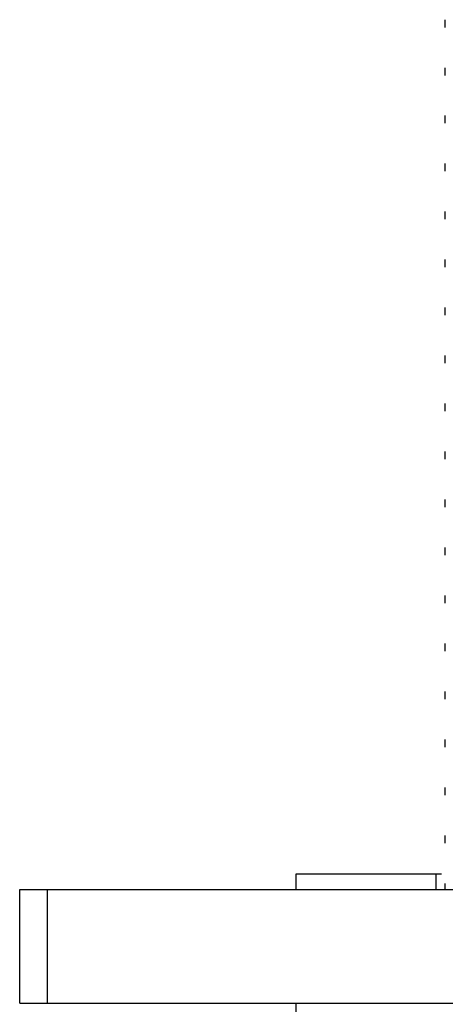
# Model space of a CAD drawing. Units: inches. Extents: x 0.3 to 10.8, y 0.4 to 8.2.
# Drawn here: x 2.7 to 2.7, y 3.9 to 4 of the extents above; entities that cross this region are included whole.
import ezdxf

# ---------------------------------------------------------------- set-up
doc = ezdxf.new("R2010")
doc.units = ezdxf.units.IN
doc.header["$MEASUREMENT"] = 0

msp = doc.modelspace()

# ---------------------------------------------------------------- linework, layer by layer
at = {"color": 7, "linetype": 'Continuous', "lineweight": 25}
for p, q in [((2.72815165, 4.04072466), (2.72815165, 4.03978926)), ((2.72815165, 4.03486528), (2.72815165, 4.03392989)), ((2.72815165, 4.02900591), (2.72815165, 4.02807051)), ((2.72815165, 4.02314653), (2.72815165, 4.02221114)), ((2.72815165, 4.01728716), (2.72815165, 4.01635176)), ((2.72815165, 4.01142778), (2.72815165, 4.01049239)), ((2.72815165, 4.00556841), (2.72815165, 4.00463301)), ((2.72815165, 3.99970903), (2.72815165, 3.99877364)), ((2.72815165, 3.99384966), (2.72815165, 3.99291426)), ((2.72815165, 3.98799028), (2.72815165, 3.98705489)), ((2.72815165, 3.98213091), (2.72815165, 3.98119551)), ((2.72815165, 3.97627153), (2.72815165, 3.97533614)), ((2.72815165, 3.97041216), (2.72815165, 3.96947676)), ((2.72815165, 3.96455278), (2.72815165, 3.96361739)), ((2.72815165, 3.95869341), (2.72815165, 3.95775801)), ((2.72815165, 3.95283403), (2.72815165, 3.95189864)), ((2.72815165, 3.94697466), (2.72815165, 3.94603926)), ((2.72815165, 3.94111528), (2.72815165, 3.94017989)), ((2.72773558, 3.93640254), (2.70996813, 3.93640254)), ((2.70996813, 3.93640254), (2.70996813, 3.93452754)), ((2.72703063, 3.93640254), (2.72703063, 3.93452754)), ((2.72815165, 3.93525591), (2.72815165, 3.93452754)), ((2.67624556, 3.92065254), (2.67624556, 3.93452754)), ((2.67624556, 3.93452754), (2.67963256, 3.93452754)), ((2.67963256, 3.92065254), (2.67963256, 3.93452754)), ((2.67963256, 3.93452754), (2.77337576, 3.93452754)), ((2.67624556, 3.92065254), (2.67963256, 3.92065254)), ((2.67963256, 3.92065254), (2.77337576, 3.92065254)), ((2.70996813, 3.92065254), (2.70996813, 3.91877754))]:
    msp.add_line(p, q, dxfattribs=at)

doc.saveas('drawing.dxf')
